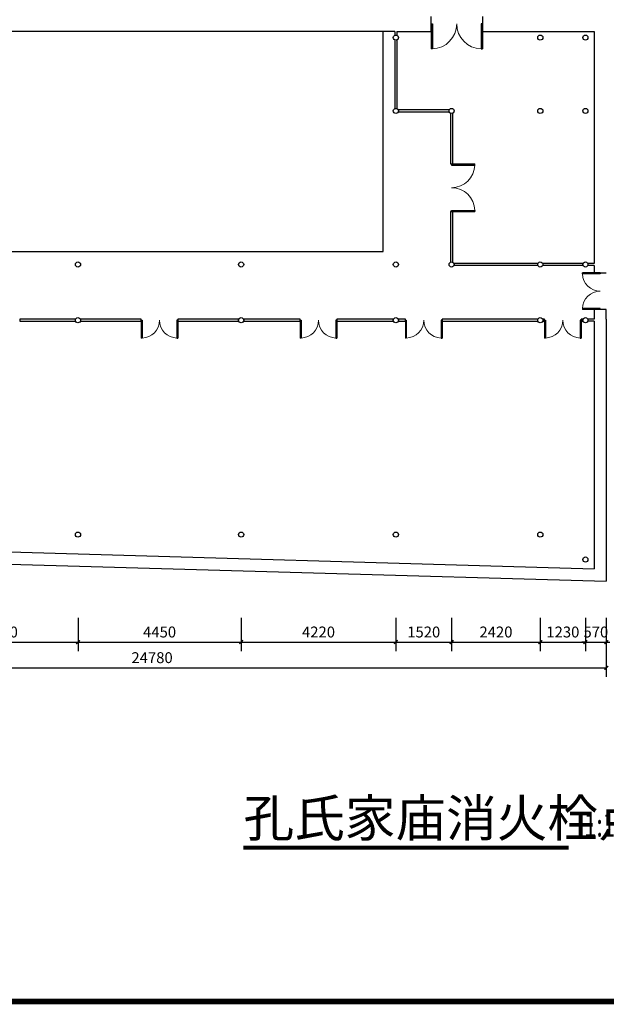
# Model space of a CAD drawing. Units: millimetres. Extents: x -447491 to 29365465, y -10279710 to 28025236.
# Drawn here: x 1629662 to 1645662, y 330288 to 357152 of the extents above; entities that cross this region are included whole.
import ezdxf
from ezdxf.enums import TextEntityAlignment as Align

# ---------------------------------------------------------------- set-up
doc = ezdxf.new("R2010")
doc.units = ezdxf.units.MM
doc.header["$LTSCALE"] = 1000
for name, color, linetype in [('TEL_DIM', 3, 'Continuous'), ('TEL_SYMB', 3, 'Continuous'), ('图框', 135, 'Continuous'), ('图框--文字', 7, 'Continuous')]:
    doc.layers.add(name, color=color, linetype=linetype)
doc.layers.add('TEL_TEXT', color=7, linetype='Continuous', lineweight=25)
doc.styles.add('_TCH_DIM', font='SIMPLEX', dxfattribs={"bigfont": 'GBCBIG'})
doc.styles.add('_TCH_DIM_T3', font='SIMPLEX', dxfattribs={"width": 0.705882, "bigfont": 'GBCBIG'})
doc.styles.add('图框-宋体', font='txt', dxfattribs={"width": 0.8})
doc.dimstyles.new('_TCH_ARCH&&100', dxfattribs={"dimtxt": 297.5, "dimasz": 100, "dimexe": 250, "dimexo": 300, "dimgap": 126.25, "dimtad": 1, "dimdec": 0, "dimzin": 0, "dimdsep": 46, "dimtxsty": '_TCH_DIM_T3', "dimblk": 'ARCHTICK', "dimcen": 0.09, "dimclrt": 7, "dimazin": 2, "dimtfac": 1, "dimtdec": 0, "dimtix": 1, "dimtmove": 2, "dimatfit": 3, "dimfxl": 0, "dimtolj": 1, "dimtzin": 0, "dimarcsym": 0})

# ---------------------------------------------------------------- blocks, each defined once
blk = doc.blocks.new('_ArchTick')
at = {"color": 0, "linetype": 'ByBlock', "const_width": 0.4}
blk.add_lwpolyline([(-0.5, -0.5), (0.5, 0.5)], dxfattribs=at)
blk = doc.blocks.new('*D505')
at = {"layer": 'Defpoints', "color": 0, "transparency": 16777216}
for p in [(-140632, 341539), (-115852, 341539), (-115852, 339876)]:
    blk.add_point(p, dxfattribs=at)
at = {"layer": 'TEL_DIM', "color": 0, "lineweight": -2, "transparency": 16777216}
for p, q in [((-140632, 341239), (-140632, 339626)), ((-115852, 341239), (-115852, 339626)), ((-140632, 339876), (-115852, 339876))]:
    blk.add_line(p, q, dxfattribs=at)
at = {"layer": 'TEL_DIM', "color": 0, "lineweight": -2, "transparency": 16777216, "xscale": 100, "yscale": 100, "zscale": 100, "rotation": 180}
blk.add_blockref('_ArchTick', (-140632, 339876), dxfattribs=at)
at = {"layer": 'TEL_DIM', "color": 0, "lineweight": -2, "transparency": 16777216, "xscale": 100, "yscale": 100, "zscale": 100}
blk.add_blockref('_ArchTick', (-115852, 339876), dxfattribs=at)
at = {"layer": 'TEL_DIM', "color": 7, "transparency": 16777216, "insert": (-128242, 340151), "char_height": 297.5, "attachment_point": 5, "style": '_TCH_DIM_T3'}
blk.add_mtext('\\A1;24780', dxfattribs=at)
blk = doc.blocks.new('*D510')
at = {"layer": 'Defpoints', "color": 0, "transparency": 16777216}
for p in [(-134442, 341539), (-130262, 341539), (-130262, 340576)]:
    blk.add_point(p, dxfattribs=at)
at = {"layer": 'TEL_DIM', "color": 0, "lineweight": -2, "transparency": 16777216}
for p, q in [((-134442, 341239), (-134442, 340326)), ((-130262, 341239), (-130262, 340326)), ((-134442, 340576), (-130262, 340576))]:
    blk.add_line(p, q, dxfattribs=at)
at = {"layer": 'TEL_DIM', "color": 0, "lineweight": -2, "transparency": 16777216, "xscale": 100, "yscale": 100, "zscale": 100, "rotation": 180}
blk.add_blockref('_ArchTick', (-134442, 340576), dxfattribs=at)
at = {"layer": 'TEL_DIM', "color": 0, "lineweight": -2, "transparency": 16777216, "xscale": 100, "yscale": 100, "zscale": 100}
blk.add_blockref('_ArchTick', (-130262, 340576), dxfattribs=at)
at = {"layer": 'TEL_DIM', "color": 7, "transparency": 16777216, "insert": (-132352, 340851), "char_height": 297.5, "attachment_point": 5, "style": '_TCH_DIM_T3'}
blk.add_mtext('\\A1;4180', dxfattribs=at)
blk = doc.blocks.new('*D511')
at = {"layer": 'Defpoints', "color": 0, "transparency": 16777216}
for p in [(-130262, 341539), (-125812, 341539), (-125812, 340576)]:
    blk.add_point(p, dxfattribs=at)
at = {"layer": 'TEL_DIM', "color": 0, "lineweight": -2, "transparency": 16777216}
for p, q in [((-130262, 341239), (-130262, 340326)), ((-125812, 341239), (-125812, 340326)), ((-130262, 340576), (-125812, 340576))]:
    blk.add_line(p, q, dxfattribs=at)
at = {"layer": 'TEL_DIM', "color": 0, "lineweight": -2, "transparency": 16777216, "xscale": 100, "yscale": 100, "zscale": 100, "rotation": 180}
blk.add_blockref('_ArchTick', (-130262, 340576), dxfattribs=at)
at = {"layer": 'TEL_DIM', "color": 0, "lineweight": -2, "transparency": 16777216, "xscale": 100, "yscale": 100, "zscale": 100}
blk.add_blockref('_ArchTick', (-125812, 340576), dxfattribs=at)
at = {"layer": 'TEL_DIM', "color": 7, "transparency": 16777216, "insert": (-128037, 340851), "char_height": 297.5, "attachment_point": 5, "style": '_TCH_DIM_T3'}
blk.add_mtext('\\A1;4450', dxfattribs=at)
blk = doc.blocks.new('*D512')
at = {"layer": 'Defpoints', "color": 0, "transparency": 16777216}
for p in [(-125812, 341539), (-121592, 341539), (-121592, 340576)]:
    blk.add_point(p, dxfattribs=at)
at = {"layer": 'TEL_DIM', "color": 0, "lineweight": -2, "transparency": 16777216}
for p, q in [((-125812, 341239), (-125812, 340326)), ((-121592, 341239), (-121592, 340326)), ((-125812, 340576), (-121592, 340576))]:
    blk.add_line(p, q, dxfattribs=at)
at = {"layer": 'TEL_DIM', "color": 0, "lineweight": -2, "transparency": 16777216, "xscale": 100, "yscale": 100, "zscale": 100, "rotation": 180}
blk.add_blockref('_ArchTick', (-125812, 340576), dxfattribs=at)
at = {"layer": 'TEL_DIM', "color": 0, "lineweight": -2, "transparency": 16777216, "xscale": 100, "yscale": 100, "zscale": 100}
blk.add_blockref('_ArchTick', (-121592, 340576), dxfattribs=at)
at = {"layer": 'TEL_DIM', "color": 7, "transparency": 16777216, "insert": (-123702, 340851), "char_height": 297.5, "attachment_point": 5, "style": '_TCH_DIM_T3'}
blk.add_mtext('\\A1;4220', dxfattribs=at)
blk = doc.blocks.new('*D513')
at = {"layer": 'Defpoints', "color": 0, "transparency": 16777216}
for p in [(-121592, 341539), (-120072, 341539), (-120072, 340576)]:
    blk.add_point(p, dxfattribs=at)
at = {"layer": 'TEL_DIM', "color": 0, "lineweight": -2, "transparency": 16777216}
for p, q in [((-121592, 341239), (-121592, 340326)), ((-120072, 341239), (-120072, 340326)), ((-121592, 340576), (-120072, 340576))]:
    blk.add_line(p, q, dxfattribs=at)
at = {"layer": 'TEL_DIM', "color": 0, "lineweight": -2, "transparency": 16777216, "xscale": 100, "yscale": 100, "zscale": 100, "rotation": 180}
blk.add_blockref('_ArchTick', (-121592, 340576), dxfattribs=at)
at = {"layer": 'TEL_DIM', "color": 0, "lineweight": -2, "transparency": 16777216, "xscale": 100, "yscale": 100, "zscale": 100}
blk.add_blockref('_ArchTick', (-120072, 340576), dxfattribs=at)
at = {"layer": 'TEL_DIM', "color": 7, "transparency": 16777216, "insert": (-120832, 340851), "char_height": 297.5, "attachment_point": 5, "style": '_TCH_DIM_T3'}
blk.add_mtext('\\A1;1520', dxfattribs=at)
blk = doc.blocks.new('*D514')
at = {"layer": 'Defpoints', "color": 0, "transparency": 16777216}
for p in [(-120072, 341539), (-117652, 341539), (-117652, 340576)]:
    blk.add_point(p, dxfattribs=at)
at = {"layer": 'TEL_DIM', "color": 0, "lineweight": -2, "transparency": 16777216}
for p, q in [((-120072, 341239), (-120072, 340326)), ((-117652, 341239), (-117652, 340326)), ((-120072, 340576), (-117652, 340576))]:
    blk.add_line(p, q, dxfattribs=at)
at = {"layer": 'TEL_DIM', "color": 0, "lineweight": -2, "transparency": 16777216, "xscale": 100, "yscale": 100, "zscale": 100, "rotation": 180}
blk.add_blockref('_ArchTick', (-120072, 340576), dxfattribs=at)
at = {"layer": 'TEL_DIM', "color": 0, "lineweight": -2, "transparency": 16777216, "xscale": 100, "yscale": 100, "zscale": 100}
blk.add_blockref('_ArchTick', (-117652, 340576), dxfattribs=at)
at = {"layer": 'TEL_DIM', "color": 7, "transparency": 16777216, "insert": (-118862, 340851), "char_height": 297.5, "attachment_point": 5, "style": '_TCH_DIM_T3'}
blk.add_mtext('\\A1;2420', dxfattribs=at)
blk = doc.blocks.new('*D515')
at = {"layer": 'Defpoints', "color": 0, "transparency": 16777216}
for p in [(-117652, 341539), (-116422, 341539), (-116422, 340576)]:
    blk.add_point(p, dxfattribs=at)
at = {"layer": 'TEL_DIM', "color": 0, "lineweight": -2, "transparency": 16777216}
for p, q in [((-117652, 341239), (-117652, 340326)), ((-116422, 341239), (-116422, 340326)), ((-117652, 340576), (-116422, 340576))]:
    blk.add_line(p, q, dxfattribs=at)
at = {"layer": 'TEL_DIM', "color": 0, "lineweight": -2, "transparency": 16777216, "xscale": 100, "yscale": 100, "zscale": 100, "rotation": 180}
blk.add_blockref('_ArchTick', (-117652, 340576), dxfattribs=at)
at = {"layer": 'TEL_DIM', "color": 0, "lineweight": -2, "transparency": 16777216, "xscale": 100, "yscale": 100, "zscale": 100}
blk.add_blockref('_ArchTick', (-116422, 340576), dxfattribs=at)
at = {"layer": 'TEL_DIM', "color": 7, "transparency": 16777216, "insert": (-117037, 340851), "char_height": 297.5, "attachment_point": 5, "style": '_TCH_DIM_T3'}
blk.add_mtext('\\A1;1230', dxfattribs=at)
blk = doc.blocks.new('*D516')
at = {"layer": 'Defpoints', "color": 0, "transparency": 16777216}
for p in [(-116422, 341539), (-115852, 341539), (-115852, 340576)]:
    blk.add_point(p, dxfattribs=at)
at = {"layer": 'TEL_DIM', "color": 0, "lineweight": -2, "transparency": 16777216}
for p, q in [((-116422, 341239), (-116422, 340326)), ((-115852, 341239), (-115852, 340326)), ((-116422, 340576), (-116522, 340576)), ((-116422, 340576), (-115852, 340576)), ((-115852, 340576), (-115752, 340576))]:
    blk.add_line(p, q, dxfattribs=at)
at = {"layer": 'TEL_DIM', "color": 0, "lineweight": -2, "transparency": 16777216, "xscale": 100, "yscale": 100, "zscale": 100}
blk.add_blockref('_ArchTick', (-116422, 340576), dxfattribs=at)
at = {"layer": 'TEL_DIM', "color": 0, "lineweight": -2, "transparency": 16777216, "xscale": 100, "yscale": 100, "zscale": 100, "rotation": 180}
blk.add_blockref('_ArchTick', (-115852, 340576), dxfattribs=at)
at = {"layer": 'TEL_DIM', "color": 7, "transparency": 16777216, "insert": (-116137, 340851), "char_height": 297.5, "attachment_point": 5, "style": '_TCH_DIM_T3'}
blk.add_mtext('\\A1;570', dxfattribs=at)
blk = doc.blocks.new('$DorLib2D$00000002')
for p, q in [((-0.5, 0), (-0.5, 0.4875)), ((-0.475, 0.4875), (-0.5, 0.4875)), ((-0.475, 0), (-0.475, 0.4875)), ((0.475, 0), (0.475, 0.4875)), ((0.475, 0.4875), (0.5, 0.4875)), ((0.5, 0), (0.5, 0.4875)), ((-0.5, 0), (-0.475, 0)), ((0.5, 0), (0.475, 0))]:
    blk.add_line(p, q)
at = {"lineweight": 13}
for centre, start, end in [((-0.4875, 0), 0, 88.53072), ((0.4875, 0), 91.46928, 180)]:
    blk.add_arc(centre, 0.4875, start, end, dxfattribs=at)
blk = doc.blocks.new('*D970')
at = {"layer": 'Defpoints', "color": 0, "transparency": 16777216}
for p in [(-140632, 341539), (-115852, 341539), (-115852, 339876)]:
    blk.add_point(p, dxfattribs=at)
at = {"layer": 'TEL_DIM', "color": 0, "lineweight": -2, "transparency": 16777216}
for p, q in [((-140632, 341239), (-140632, 339626)), ((-115852, 341239), (-115852, 339626)), ((-140632, 339876), (-115852, 339876))]:
    blk.add_line(p, q, dxfattribs=at)
at = {"layer": 'TEL_DIM', "color": 0, "lineweight": -2, "transparency": 16777216, "xscale": 100, "yscale": 100, "zscale": 100, "rotation": 180}
blk.add_blockref('_ArchTick', (-140632, 339876), dxfattribs=at)
at = {"layer": 'TEL_DIM', "color": 0, "lineweight": -2, "transparency": 16777216, "xscale": 100, "yscale": 100, "zscale": 100}
blk.add_blockref('_ArchTick', (-115852, 339876), dxfattribs=at)
at = {"layer": 'TEL_DIM', "color": 7, "transparency": 16777216, "insert": (-128242, 340151), "char_height": 297.5, "attachment_point": 5, "style": '_TCH_DIM_T3'}
blk.add_mtext('\\A1;24780', dxfattribs=at)
blk = doc.blocks.new('*D975')
at = {"layer": 'Defpoints', "color": 0, "transparency": 16777216}
for p in [(-134442, 341539), (-130262, 341539), (-130262, 340576)]:
    blk.add_point(p, dxfattribs=at)
at = {"layer": 'TEL_DIM', "color": 0, "lineweight": -2, "transparency": 16777216}
for p, q in [((-134442, 341239), (-134442, 340326)), ((-130262, 341239), (-130262, 340326)), ((-134442, 340576), (-130262, 340576))]:
    blk.add_line(p, q, dxfattribs=at)
at = {"layer": 'TEL_DIM', "color": 0, "lineweight": -2, "transparency": 16777216, "xscale": 100, "yscale": 100, "zscale": 100, "rotation": 180}
blk.add_blockref('_ArchTick', (-134442, 340576), dxfattribs=at)
at = {"layer": 'TEL_DIM', "color": 0, "lineweight": -2, "transparency": 16777216, "xscale": 100, "yscale": 100, "zscale": 100}
blk.add_blockref('_ArchTick', (-130262, 340576), dxfattribs=at)
at = {"layer": 'TEL_DIM', "color": 7, "transparency": 16777216, "insert": (-132352, 340851), "char_height": 297.5, "attachment_point": 5, "style": '_TCH_DIM_T3'}
blk.add_mtext('\\A1;4180', dxfattribs=at)
blk = doc.blocks.new('*D976')
at = {"layer": 'Defpoints', "color": 0, "transparency": 16777216}
for p in [(-130262, 341539), (-125812, 341539), (-125812, 340576)]:
    blk.add_point(p, dxfattribs=at)
at = {"layer": 'TEL_DIM', "color": 0, "lineweight": -2, "transparency": 16777216}
for p, q in [((-130262, 341239), (-130262, 340326)), ((-125812, 341239), (-125812, 340326)), ((-130262, 340576), (-125812, 340576))]:
    blk.add_line(p, q, dxfattribs=at)
at = {"layer": 'TEL_DIM', "color": 0, "lineweight": -2, "transparency": 16777216, "xscale": 100, "yscale": 100, "zscale": 100, "rotation": 180}
blk.add_blockref('_ArchTick', (-130262, 340576), dxfattribs=at)
at = {"layer": 'TEL_DIM', "color": 0, "lineweight": -2, "transparency": 16777216, "xscale": 100, "yscale": 100, "zscale": 100}
blk.add_blockref('_ArchTick', (-125812, 340576), dxfattribs=at)
at = {"layer": 'TEL_DIM', "color": 7, "transparency": 16777216, "insert": (-128037, 340851), "char_height": 297.5, "attachment_point": 5, "style": '_TCH_DIM_T3'}
blk.add_mtext('\\A1;4450', dxfattribs=at)
blk = doc.blocks.new('*D977')
at = {"layer": 'Defpoints', "color": 0, "transparency": 16777216}
for p in [(-125812, 341539), (-121592, 341539), (-121592, 340576)]:
    blk.add_point(p, dxfattribs=at)
at = {"layer": 'TEL_DIM', "color": 0, "lineweight": -2, "transparency": 16777216}
for p, q in [((-125812, 341239), (-125812, 340326)), ((-121592, 341239), (-121592, 340326)), ((-125812, 340576), (-121592, 340576))]:
    blk.add_line(p, q, dxfattribs=at)
at = {"layer": 'TEL_DIM', "color": 0, "lineweight": -2, "transparency": 16777216, "xscale": 100, "yscale": 100, "zscale": 100, "rotation": 180}
blk.add_blockref('_ArchTick', (-125812, 340576), dxfattribs=at)
at = {"layer": 'TEL_DIM', "color": 0, "lineweight": -2, "transparency": 16777216, "xscale": 100, "yscale": 100, "zscale": 100}
blk.add_blockref('_ArchTick', (-121592, 340576), dxfattribs=at)
at = {"layer": 'TEL_DIM', "color": 7, "transparency": 16777216, "insert": (-123702, 340851), "char_height": 297.5, "attachment_point": 5, "style": '_TCH_DIM_T3'}
blk.add_mtext('\\A1;4220', dxfattribs=at)
blk = doc.blocks.new('*D978')
at = {"layer": 'Defpoints', "color": 0, "transparency": 16777216}
for p in [(-121592, 341539), (-120072, 341539), (-120072, 340576)]:
    blk.add_point(p, dxfattribs=at)
at = {"layer": 'TEL_DIM', "color": 0, "lineweight": -2, "transparency": 16777216}
for p, q in [((-121592, 341239), (-121592, 340326)), ((-120072, 341239), (-120072, 340326)), ((-121592, 340576), (-120072, 340576))]:
    blk.add_line(p, q, dxfattribs=at)
at = {"layer": 'TEL_DIM', "color": 0, "lineweight": -2, "transparency": 16777216, "xscale": 100, "yscale": 100, "zscale": 100, "rotation": 180}
blk.add_blockref('_ArchTick', (-121592, 340576), dxfattribs=at)
at = {"layer": 'TEL_DIM', "color": 0, "lineweight": -2, "transparency": 16777216, "xscale": 100, "yscale": 100, "zscale": 100}
blk.add_blockref('_ArchTick', (-120072, 340576), dxfattribs=at)
at = {"layer": 'TEL_DIM', "color": 7, "transparency": 16777216, "insert": (-120832, 340851), "char_height": 297.5, "attachment_point": 5, "style": '_TCH_DIM_T3'}
blk.add_mtext('\\A1;1520', dxfattribs=at)
blk = doc.blocks.new('*D979')
at = {"layer": 'Defpoints', "color": 0, "transparency": 16777216}
for p in [(-120072, 341539), (-117652, 341539), (-117652, 340576)]:
    blk.add_point(p, dxfattribs=at)
at = {"layer": 'TEL_DIM', "color": 0, "lineweight": -2, "transparency": 16777216}
for p, q in [((-120072, 341239), (-120072, 340326)), ((-117652, 341239), (-117652, 340326)), ((-120072, 340576), (-117652, 340576))]:
    blk.add_line(p, q, dxfattribs=at)
at = {"layer": 'TEL_DIM', "color": 0, "lineweight": -2, "transparency": 16777216, "xscale": 100, "yscale": 100, "zscale": 100, "rotation": 180}
blk.add_blockref('_ArchTick', (-120072, 340576), dxfattribs=at)
at = {"layer": 'TEL_DIM', "color": 0, "lineweight": -2, "transparency": 16777216, "xscale": 100, "yscale": 100, "zscale": 100}
blk.add_blockref('_ArchTick', (-117652, 340576), dxfattribs=at)
at = {"layer": 'TEL_DIM', "color": 7, "transparency": 16777216, "insert": (-118862, 340851), "char_height": 297.5, "attachment_point": 5, "style": '_TCH_DIM_T3'}
blk.add_mtext('\\A1;2420', dxfattribs=at)
blk = doc.blocks.new('*D980')
at = {"layer": 'Defpoints', "color": 0, "transparency": 16777216}
for p in [(-117652, 341539), (-116422, 341539), (-116422, 340576)]:
    blk.add_point(p, dxfattribs=at)
at = {"layer": 'TEL_DIM', "color": 0, "lineweight": -2, "transparency": 16777216}
for p, q in [((-117652, 341239), (-117652, 340326)), ((-116422, 341239), (-116422, 340326)), ((-117652, 340576), (-116422, 340576))]:
    blk.add_line(p, q, dxfattribs=at)
at = {"layer": 'TEL_DIM', "color": 0, "lineweight": -2, "transparency": 16777216, "xscale": 100, "yscale": 100, "zscale": 100, "rotation": 180}
blk.add_blockref('_ArchTick', (-117652, 340576), dxfattribs=at)
at = {"layer": 'TEL_DIM', "color": 0, "lineweight": -2, "transparency": 16777216, "xscale": 100, "yscale": 100, "zscale": 100}
blk.add_blockref('_ArchTick', (-116422, 340576), dxfattribs=at)
at = {"layer": 'TEL_DIM', "color": 7, "transparency": 16777216, "insert": (-117037, 340851), "char_height": 297.5, "attachment_point": 5, "style": '_TCH_DIM_T3'}
blk.add_mtext('\\A1;1230', dxfattribs=at)
blk = doc.blocks.new('*D981')
at = {"layer": 'Defpoints', "color": 0, "transparency": 16777216}
for p in [(-116422, 341539), (-115852, 341539), (-115852, 340576)]:
    blk.add_point(p, dxfattribs=at)
at = {"layer": 'TEL_DIM', "color": 0, "lineweight": -2, "transparency": 16777216}
for p, q in [((-116422, 341239), (-116422, 340326)), ((-115852, 341239), (-115852, 340326)), ((-116422, 340576), (-116522, 340576)), ((-116422, 340576), (-115852, 340576)), ((-115852, 340576), (-115752, 340576))]:
    blk.add_line(p, q, dxfattribs=at)
at = {"layer": 'TEL_DIM', "color": 0, "lineweight": -2, "transparency": 16777216, "xscale": 100, "yscale": 100, "zscale": 100}
blk.add_blockref('_ArchTick', (-116422, 340576), dxfattribs=at)
at = {"layer": 'TEL_DIM', "color": 0, "lineweight": -2, "transparency": 16777216, "xscale": 100, "yscale": 100, "zscale": 100, "rotation": 180}
blk.add_blockref('_ArchTick', (-115852, 340576), dxfattribs=at)
at = {"layer": 'TEL_DIM', "color": 7, "transparency": 16777216, "insert": (-116137, 340851), "char_height": 297.5, "attachment_point": 5, "style": '_TCH_DIM_T3'}
blk.add_mtext('\\A1;570', dxfattribs=at)
blk = doc.blocks.new('_YZHK')
blk.add_circle((0, 0), 0.5)
blk = doc.blocks.new('海德给排水A2图框')
at = {"layer": '图框', "const_width": 100}
blk.add_lwpolyline([(559801, 726951), (615701, 726951), (615701, 686951), (559801, 686951)], close=True, dxfattribs=at)
at = {"layer": '图框', "color": 0, "style": '图框-宋体', "width": 0.8}
blk.add_attdef('建设单位', text='', height=280, dxfattribs=at).set_placement((612451, 695393), align=Align.MIDDLE_CENTER)
at = {"layer": '图框--文字', "style": '图框-宋体', "width": 0.8}
for tag, height, p in [('电气会签', 0.00001, (558759, 725907)), ('暖通会签', 0.00001, (559559, 725907)), ('结构会签', 0.00001, (558759, 721907)), ('给排水会签', 0.00001, (559559, 721907)), ('方案会签', 0.00001, (558759, 717907)), ('建筑会签', 0.000001, (559559, 717907))]:
    blk.add_attdef(tag, text='', height=height, rotation=90, dxfattribs=at).set_placement(p, align=Align.CENTER)
for tag, p in [('项目负责人', (612230, 725594)), ('专业负责人', (612230, 724794)), ('设计人', (612230, 723994)), ('审定', (612200, 704894)), ('审核', (612200, 704094)), ('校对', (612200, 703294))]:
    blk.add_attdef(tag, text='', height=300, dxfattribs=at).set_placement(p, align=Align.CENTER)
for tag, height, p in [('项目名称', 300, (612451, 693676)), ('子项名称', 350, (612451, 692176)), ('图名', 350, (613608, 690975)), ('阶段', 350, (611586, 689734)), ('工程号', 350, (614836, 689734)), ('版本', 350, (611586, 688934)), ('子项号', 350, (614836, 688934)), ('专业', 350, (611586, 688134)), ('日期', 350, (614836, 688134)), ('图号', 350, (613055, 687373))]:
    blk.add_attdef(tag, text='', height=height, dxfattribs=at).set_placement(p, align=Align.MIDDLE_CENTER)
blk = doc.blocks.new('孔氏家庙平面')
at = {"color": 9}
for p, q in [((-120632.2, 357238.4), (-120632.2, 357648.4)), ((-119232.2, 357648.4), (-119232.2, 357238.4)), ((-121622.2, 357238.4), (-134412.2, 357238.4)), ((-121622.2, 357238.4), (-121622.2, 357131.6)), ((-121562.2, 357238.4), (-120632.2, 357238.4)), ((-121562.2, 357238.4), (-121562.2, 357131.6)), ((-119232.2, 357238.4), (-116182.2, 357238.4)), ((-116182.2, 357238.4), (-116182.2, 350908.4)), ((-121622.2, 357005.1), (-121622.2, 355131.6)), ((-121562.2, 357005.1), (-121562.2, 355131.6)), ((-120135.5, 355098.4), (-121529, 355098.4)), ((-120135.5, 355038.4), (-121529, 355038.4)), ((-120102.2, 355005.1), (-120102.2, 353623.4)), ((-120042.2, 353623.4), (-120042.2, 355005.1)), ((-120102.2, 353623.4), (-120042.2, 353623.4)), ((-120042.2, 352323.4), (-120102.2, 352323.4)), ((-120102.2, 352323.4), (-120102.2, 350941.6)), ((-120042.2, 350941.6), (-120042.2, 352323.4)), ((-117715.5, 350908.4), (-120009, 350908.4)), ((-117715.5, 350848.4), (-120009, 350848.4)), ((-116485.5, 350908.4), (-117589, 350908.4)), ((-116485.5, 350848.4), (-117589, 350848.4)), ((-116182.2, 350908.4), (-116359, 350908.4)), ((-116182.2, 350848.4), (-116359, 350848.4)), ((-116182.2, 350848.4), (-116182.2, 350648.4)), ((-116182.2, 350648.4), (-115852.2, 350648.4)), ((-115852.2, 349648.4), (-116182.2, 349648.4)), ((-116182.2, 349648.4), (-116182.2, 349388.4)), ((-115852.2, 349388.4), (-115852.2, 349648.4)), ((-130325.5, 349388.4), (-131852.2, 349388.4)), ((-131852.2, 349388.4), (-131852.2, 349328.4)), ((-131852.2, 349328.4), (-130325.5, 349328.4)), ((-128537.2, 349388.4), (-130199, 349388.4)), ((-130199, 349328.4), (-128537.2, 349328.4)), ((-128537.2, 349328.4), (-128537.2, 349388.4)), ((-125875.5, 349388.4), (-127537.2, 349388.4)), ((-127537.2, 349388.4), (-127537.2, 349328.4)), ((-127537.2, 349328.4), (-125875.5, 349328.4)), ((-124202.2, 349388.4), (-125749, 349388.4)), ((-125749, 349328.4), (-124202.2, 349328.4)), ((-124202.2, 349328.4), (-124202.2, 349388.4)), ((-121655.5, 349388.4), (-123202.2, 349388.4)), ((-123202.2, 349388.4), (-123202.2, 349328.4)), ((-123202.2, 349328.4), (-121655.5, 349328.4)), ((-121332.2, 349388.4), (-121529, 349388.4)), ((-121529, 349328.4), (-121332.2, 349328.4)), ((-121332.2, 349328.4), (-121332.2, 349388.4)), ((-117715.5, 349388.4), (-120332.2, 349388.4)), ((-120332.2, 349388.4), (-120332.2, 349328.4)), ((-120332.2, 349328.4), (-117715.5, 349328.4)), ((-117537.2, 349388.4), (-117589, 349388.4)), ((-117589, 349328.4), (-117537.2, 349328.4)), ((-117537.2, 349328.4), (-117537.2, 349388.4)), ((-116485.5, 349388.4), (-116537.2, 349388.4)), ((-116537.2, 349388.4), (-116537.2, 349328.4)), ((-116537.2, 349328.4), (-116485.5, 349328.4)), ((-116182.2, 349388.4), (-116359, 349388.4)), ((-116182.2, 349328.4), (-116359, 349328.4)), ((-116182.2, 349328.4), (-116182.2, 342578)), ((-115852.2, 349388.4), (-115852.2, 342238.4)), ((-140302.2, 343269), (-116182.2, 342578)), ((-140632.2, 342948.4), (-115852.2, 342238.4))]:
    blk.add_line(p, q, dxfattribs=at)
blk.add_lwpolyline([(-134092.2, 357238.4), (-134092.2, 351228.4), (-121942.2, 351228.4), (-121942.2, 357238.4)], dxfattribs=at)
for p, xscale, yscale, zscale, rotation in [((-119932.2, 357443.4), 1400, 1400, 410, 180), ((-120072.2, 352973.4), -1300, 1300, 60, 269.999999999999), ((-116017.2, 350148.4), -1000, -1000, 330, 269.9999784821341), ((-128037.2, 349358.4), -1000, 1000, 60, 180), ((-123702.2, 349358.4), -1000, 1000, 60, 180), ((-120832.2, 349358.4), -1000, 1000, 60, 180), ((-117037.2, 349358.4), -1000, 1000, 60, 180)]:
    blk.add_blockref('$DorLib2D$00000002', p, dxfattribs=dict(at, xscale=xscale, yscale=yscale, zscale=zscale, rotation=rotation))
at = {"color": 9, "xscale": 140, "yscale": 140, "zscale": 140}
for p in [(-121592.2, 357068.4), (-117652.2, 357068.4), (-116422.2, 357068.4), (-121592.2, 355068.4), (-120072.2, 355068.4), (-117652.2, 355068.4), (-116422.2, 355068.4), (-130262.2, 350878.4), (-125812.2, 350878.4), (-121592.2, 350878.4), (-120072.2, 350878.4), (-117652.2, 350878.4), (-116422.2, 350878.4), (-130262.2, 349358.4), (-125812.2, 349358.4), (-121592.2, 349358.4), (-117652.2, 349358.4), (-116422.2, 349358.4), (-130262.2, 343508.4), (-125812.2, 343508.4), (-121592.2, 343508.4), (-117652.2, 343508.4), (-116422.2, 342828.4)]:
    blk.add_blockref('_YZHK', p, dxfattribs=at)
at = {"layer": 'TEL_DIM'}
for p1, p2, distance, picture, middle in [((-140632.2, 341538.7), (-115852.2, 341538.7), -1662.9, '*D505', (-128242.2, 340150.8)), ((-140632.2, 341538.7), (-115852.2, 341538.7), -1662.9, '*D970', (-128242.2, 340150.8)), ((-134442.2, 341538.7), (-130262.2, 341538.7), -962.9, '*D510', (-132352.2, 340850.8)), ((-134442.2, 341538.7), (-130262.2, 341538.7), -962.9, '*D975', (-132352.2, 340850.8)), ((-130262.2, 341538.7), (-125812.2, 341538.7), -962.9, '*D511', (-128037.2, 340850.8)), ((-130262.2, 341538.7), (-125812.2, 341538.7), -962.9, '*D976', (-128037.2, 340850.8)), ((-125812.2, 341538.7), (-121592.2, 341538.7), -962.9, '*D512', (-123702.2, 340850.8)), ((-125812.2, 341538.7), (-121592.2, 341538.7), -962.9, '*D977', (-123702.2, 340850.8)), ((-121592.2, 341538.7), (-120072.2, 341538.7), -962.9, '*D513', (-120832.2, 340850.8)), ((-121592.2, 341538.7), (-120072.2, 341538.7), -962.9, '*D978', (-120832.2, 340850.8)), ((-120072.2, 341538.7), (-117652.2, 341538.7), -962.9, '*D514', (-118862.2, 340850.8)), ((-120072.2, 341538.7), (-117652.2, 341538.7), -962.9, '*D979', (-118862.2, 340850.8)), ((-117652.2, 341538.7), (-116422.2, 341538.7), -962.9, '*D515', (-117037.2, 340850.8)), ((-117652.2, 341538.7), (-116422.2, 341538.7), -962.9, '*D980', (-117037.2, 340850.8)), ((-116422.2, 341538.7), (-115852.2, 341538.7), -962.9, '*D516', (-116137.2, 340850.8)), ((-116422.2, 341538.7), (-115852.2, 341538.7), -962.9, '*D981', (-116137.2, 340850.8))]:
    dim = blk.add_aligned_dim(p1=p1, p2=p2, distance=distance, dimstyle='_TCH_ARCH&&100', dxfattribs=at)
    dim.commit()
    dim.dimension.update_dxf_attribs({"geometry": picture, "text_midpoint": middle})

msp = doc.modelspace()

# ---------------------------------------------------------------- linework, layer by layer
at = {"layer": 'TEL_SYMB', "const_width": 105}
msp.add_lwpolyline([(1635765.3, 334563.5), (1644632.2, 334563.5)], dxfattribs=at)

# ---------------------------------------------------------------- block references
at = {"color": 135, "xscale": 1.5, "yscale": 1.5, "zscale": 1.5}
msp.add_blockref('海德给排水A2图框', (759650.5, -700064.1), dxfattribs=at)
msp.add_blockref('孔氏家庙平面', (1761513.9, -405.5))

# ---------------------------------------------------------------- texts
at = {"layer": 'TEL_TEXT', "color": 7, "style": '_TCH_DIM'}
msp.add_text('孔氏家庙消火栓点位平面图', height=1012.766, dxfattribs=at).set_placement((1635765.3, 334862.8))
at = {"layer": 'TEL_TEXT', "color": 7, "style": '_TCH_DIM', "width": 0.705882}
msp.add_text('1:150', height=637.5, dxfattribs=at).set_placement((1645052.2, 334862.8))

doc.saveas('drawing.dxf')
